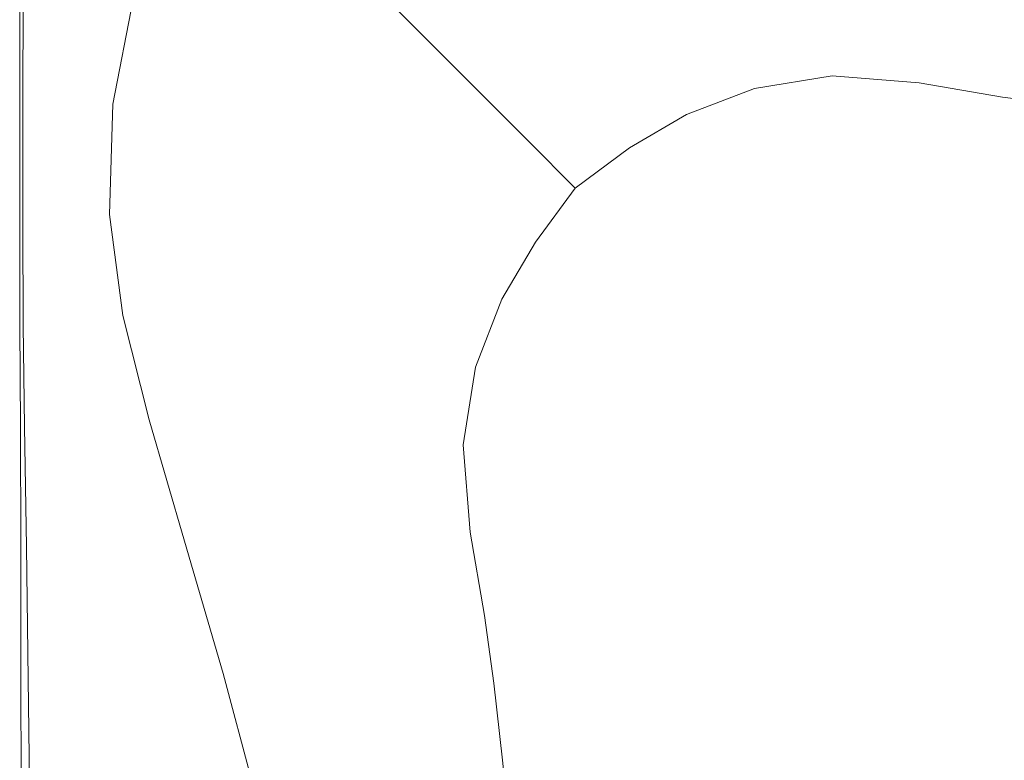
# Model space of a CAD drawing. Extents: x -1 to 1389, y -1389 to 1.
# Drawn here: x 0 to 385, y -441 to -151 of the extents above; entities that cross this region are included whole.
import ezdxf

# ---------------------------------------------------------------- set-up
doc = ezdxf.new("R2010")
doc.units = 0
doc.header["$LTSCALE"] = 500
doc.header["$MEASUREMENT"] = 0
doc.layers.add('EXC-CERAMIKA', color=7, linetype='Continuous')

msp = doc.modelspace()

# ---------------------------------------------------------------- linework, layer by layer
at = {"layer": 'EXC-CERAMIKA', "lineweight": 0}
for points, invisible_edges in [([(96.2, -96.2, 24.1), (77.3, -125.7, 24.1), (129.9, -173.3, -36.6), (96.2, -96.2, 24.1)], 15), ([(129.9, -173.3, -36.6), (147.4, -147.4, -36.6), (96.2, -96.2, 24.1), (129.9, -173.3, -36.6)], 15), ([(305.5, -154.8, -97.2), (271.8, -103.5, -36.6), (235.1, -106.6, -36.6), (305.5, -154.8, -97.2)], 15), ([(308.6, -107.6, -36.6), (271.8, -103.5, -36.6), (305.5, -154.8, -97.2), (308.6, -107.6, -36.6)], 15), ([(235.1, -106.6, -36.6), (201.3, -115.8, -36.6), (245, -169.2, -97.2), (235.1, -106.6, -36.6)], 15), ([(245, -169.2, -97.2), (273.4, -159.2, -97.2), (235.1, -106.6, -36.6), (245, -169.2, -97.2)], 15), ([(235.1, -106.6, -36.6), (273.4, -159.2, -97.2), (305.5, -154.8, -97.2), (235.1, -106.6, -36.6)], 15), ([(305.5, -154.8, -97.2), (340.3, -157.8, -97.2), (308.6, -107.6, -36.6), (305.5, -154.8, -97.2)], 15), ([(374, -164.1, -97.2), (345.5, -115.7, -36.6), (308.6, -107.6, -36.6), (374, -164.1, -97.2)], 15), ([(308.6, -107.6, -36.6), (340.3, -157.8, -97.2), (374, -164.1, -97.2), (308.6, -107.6, -36.6)], 15), ([(59, -109.4, 44.3), (43.9, -143, 44.3), (62.5, -157.8, 24.1), (59, -109.4, 44.3)], 14), ([(62.5, -157.8, 24.1), (77.3, -125.7, 24.1), (59, -109.4, 44.3), (62.5, -157.8, 24.1)], 15), ([(245, -169.2, -97.2), (201.3, -115.8, -36.6), (173.4, -129.9, -36.6), (245, -169.2, -97.2)], 15), ([(382.4, -124.7, -36.6), (345.5, -115.7, -36.6), (374, -164.1, -97.2), (382.4, -124.7, -36.6)], 15), ([(129.9, -173.3, -36.6), (77.3, -125.7, 24.1), (62.5, -157.8, 24.1), (129.9, -173.3, -36.6)], 15), ([(374, -164.1, -97.2), (403.1, -169.1, -97.2), (382.4, -124.7, -36.6), (374, -164.1, -97.2)], 15), ([(435.9, -174, -97.2), (423.3, -134.3, -36.6), (382.4, -124.7, -36.6), (435.9, -174, -97.2)], 15), ([(382.4, -124.7, -36.6), (403.1, -169.1, -97.2), (435.9, -174, -97.2), (382.4, -124.7, -36.6)], 15), ([(-0.2, -127.6, 43.6), (-0.5, -127.4, 41.7), (-0.5, -182.9, 41.7), (-0.2, -127.6, 43.6)], 15), ([(-0.5, -127.4, 35.7), (-0.5, -182.9, 35.7), (-0.5, -182.9, 41.7), (-0.5, -127.4, 35.7)], 15), ([(-0.5, -182.9, 41.7), (-0.5, -127.4, 41.7), (-0.5, -127.4, 35.7), (-0.5, -182.9, 41.7)], 15), ([(-0.5, -127.4, 35.7), (-0.5, -127.4, 23.1), (-0.5, -182.9, 23.1), (-0.5, -127.4, 35.7)], 15), ([(-0.5, -182.9, 23.1), (-0.5, -182.9, 35.7), (-0.5, -127.4, 35.7), (-0.5, -182.9, 23.1)], 15), ([(-0.5, -127.4, 10.3), (-0.5, -182.9, 10.3), (-0.5, -182.9, 23.1), (-0.5, -127.4, 10.3)], 15), ([(-0.5, -182.9, 23.1), (-0.5, -127.4, 23.1), (-0.5, -127.4, 10.3), (-0.5, -182.9, 23.1)], 15), ([(-0.5, -127.4, 10.3), (-0.5, -127.4, 3.6), (-0.5, -182.9, 3.6), (-0.5, -127.4, 10.3)], 15), ([(-0.5, -182.9, 3.6), (-0.5, -182.9, 10.3), (-0.5, -127.4, 10.3), (-0.5, -182.9, 3.6)], 15), ([(-0.5, -127.4), (-0.5, -182.9), (-0.5, -182.9, 3.6), (-0.5, -127.4)], 14), ([(-0.5, -182.9, 3.6), (-0.5, -127.4, 3.6), (-0.5, -127.4), (-0.5, -182.9, 3.6)], 15), ([(-0.5, -182.9, 41.7), (-0.2, -182.9, 43.6), (-0.2, -127.6, 43.6), (-0.5, -182.9, 41.7)], 15), ([(-0.2, -127.6, 43.6), (-0.2, -182.9, 43.6), (0.7, -183, 44.3), (-0.2, -127.6, 43.6)], 15), ([(0.7, -183, 44.3), (1, -128, 44.3), (-0.2, -127.6, 43.6), (0.7, -183, 44.3)], 14), ([(7.2, -130.3, 44.3), (1, -128, 44.3), (0.7, -183, 44.3), (7.2, -130.3, 44.3)], 15), ([(0.7, -183, 44.3), (5.8, -183.2, 44.3), (7.2, -130.3, 44.3), (0.7, -183, 44.3)], 15), ([(7.2, -130.3, 44.3), (5.8, -183.2, 44.3), (18.3, -183.6, 44.3), (7.2, -130.3, 44.3)], 15), ([(18.3, -183.6, 44.3), (22.6, -135.7, 44.3), (7.2, -130.3, 44.3), (18.3, -183.6, 44.3)], 15), ([(173.4, -129.9, -36.6), (147.4, -147.4, -36.6), (198.8, -198.8, -97.2), (173.4, -129.9, -36.6)], 13), ([(198.8, -198.8, -97.2), (221.2, -182.6, -97.2), (173.4, -129.9, -36.6), (198.8, -198.8, -97.2)], 15), ([(173.4, -129.9, -36.6), (221.2, -182.6, -97.2), (245, -169.2, -97.2), (173.4, -129.9, -36.6)], 15), ([(38, -141, 44.3), (22.6, -135.7, 44.3), (18.3, -183.6, 44.3), (38, -141, 44.3)], 15), ([(18.3, -183.6, 44.3), (30.9, -183.9, 44.3), (38, -141, 44.3), (18.3, -183.6, 44.3)], 15), ([(38, -141, 44.3), (30.9, -183.9, 44.3), (35.9, -184.2, 44.3), (38, -141, 44.3)], 15), ([(35.9, -184.2, 44.3), (43.9, -143, 44.3), (38, -141, 44.3), (35.9, -184.2, 44.3)], 14), ([(62.5, -157.8, 24.1), (43.9, -143, 44.3), (35.9, -184.2, 44.3), (62.5, -157.8, 24.1)], 15), ([(198.8, -198.8, -97.2), (147.4, -147.4, -36.6), (129.9, -173.3, -36.6), (198.8, -198.8, -97.2)], 15), ([(35.9, -184.2, 44.3), (54.2, -196.9, 24.1), (62.5, -157.8, 24.1), (35.9, -184.2, 44.3)], 15), ([(62.5, -157.8, 24.1), (54.2, -196.9, 24.1), (106.6, -235, -36.6), (62.5, -157.8, 24.1)], 15), ([(62.5, -157.8, 24.1), (115.8, -201.2, -36.6), (129.9, -173.3, -36.6), (62.5, -157.8, 24.1)], 15), ([(106.6, -235, -36.6), (115.8, -201.2, -36.6), (62.5, -157.8, 24.1), (106.6, -235, -36.6)], 15), ([(305.5, -154.8, -97.2), (273.4, -159.2, -97.2), (287.1, -178, -117.4), (305.5, -154.8, -97.2)], 15), ([(287.1, -178, -117.4), (317.6, -173.1, -117.4), (305.5, -154.8, -97.2), (287.1, -178, -117.4)], 14), ([(305.5, -154.8, -97.2), (317.6, -173.1, -117.4), (351.6, -175.8, -117.4), (305.5, -154.8, -97.2)], 13), ([(351.6, -175.8, -117.4), (340.3, -157.8, -97.2), (305.5, -154.8, -97.2), (351.6, -175.8, -117.4)], 15), ([(374, -164.1, -97.2), (340.3, -157.8, -97.2), (351.6, -175.8, -117.4), (374, -164.1, -97.2)], 15), ([(287.1, -178, -117.4), (273.4, -159.2, -97.2), (245, -169.2, -97.2), (287.1, -178, -117.4)], 15), ([(351.6, -175.8, -117.4), (384.3, -181.4, -117.4), (374, -164.1, -97.2), (351.6, -175.8, -117.4)], 14), ([(374, -164.1, -97.2), (384.3, -181.4, -117.4), (410.7, -185, -117.4), (374, -164.1, -97.2)], 13), ([(410.7, -185, -117.4), (403.1, -169.1, -97.2), (374, -164.1, -97.2), (410.7, -185, -117.4)], 15), ([(245, -169.2, -97.2), (221.2, -182.6, -97.2), (238.2, -201.3, -117.4), (245, -169.2, -97.2)], 15), ([(238.2, -201.3, -117.4), (260.5, -188.2, -117.4), (245, -169.2, -97.2), (238.2, -201.3, -117.4)], 14), ([(245, -169.2, -97.2), (260.5, -188.2, -117.4), (287.1, -178, -117.4), (245, -169.2, -97.2)], 13), ([(129.9, -173.3, -36.6), (115.8, -201.2, -36.6), (169.2, -245, -97.2), (129.9, -173.3, -36.6)], 15), ([(129.9, -173.3, -36.6), (182.7, -221.2, -97.2), (198.8, -198.8, -97.2), (129.9, -173.3, -36.6)], 15), ([(169.2, -245, -97.2), (182.7, -221.2, -97.2), (129.9, -173.3, -36.6), (169.2, -245, -97.2)], 15), ([(322.1, -192.9, -117.4), (317.6, -173.1, -117.4), (287.1, -178, -117.4), (322.1, -192.9, -117.4)], 15), ([(351.6, -175.8, -117.4), (317.6, -173.1, -117.4), (322.1, -192.9, -117.4), (351.6, -175.8, -117.4)], 15), ([(322.1, -192.9, -117.4), (352.5, -191.6, -117.4), (351.6, -175.8, -117.4), (322.1, -192.9, -117.4)], 15), ([(381.7, -200.2, -117.4), (384.3, -181.4, -117.4), (351.6, -175.8, -117.4), (381.7, -200.2, -117.4)], 15), ([(351.6, -175.8, -117.4), (352.5, -191.6, -117.4), (381.7, -200.2, -117.4), (351.6, -175.8, -117.4)], 15), ([(287.1, -178, -117.4), (260.5, -188.2, -117.4), (271.1, -206.3, -117.4), (287.1, -178, -117.4)], 15), ([(271.1, -206.3, -117.4), (293.5, -193.6, -117.4), (287.1, -178, -117.4), (271.1, -206.3, -117.4)], 15), ([(287.1, -178, -117.4), (293.5, -193.6, -117.4), (322.1, -192.9, -117.4), (287.1, -178, -117.4)], 15), ([(-0.2, -231, 43.6), (-0.2, -182.9, 43.6), (-0.5, -182.9, 41.7), (-0.2, -231, 43.6)], 15), ([(-0.5, -182.9, 41.7), (-0.5, -231, 41.7), (-0.2, -231, 43.6), (-0.5, -182.9, 41.7)], 15), ([(-0.5, -231, 35.7), (-0.5, -231, 41.7), (-0.5, -182.9, 41.7), (-0.5, -231, 35.7)], 15), ([(-0.5, -182.9, 41.7), (-0.5, -182.9, 35.7), (-0.5, -231, 35.7), (-0.5, -182.9, 41.7)], 15), ([(-0.5, -231, 35.7), (-0.5, -182.9, 35.7), (-0.5, -182.9, 23.1), (-0.5, -231, 35.7)], 15), ([(-0.5, -182.9, 23.1), (-0.5, -231, 23.1), (-0.5, -231, 35.7), (-0.5, -182.9, 23.1)], 15), ([(-0.5, -231, 10.3), (-0.5, -231, 23.1), (-0.5, -182.9, 23.1), (-0.5, -231, 10.3)], 15), ([(-0.5, -182.9, 23.1), (-0.5, -182.9, 10.3), (-0.5, -231, 10.3), (-0.5, -182.9, 23.1)], 15), ([(-0.5, -231, 10.3), (-0.5, -182.9, 10.3), (-0.5, -182.9, 3.6), (-0.5, -231, 10.3)], 15), ([(-0.5, -182.9, 3.6), (-0.5, -231, 3.6), (-0.5, -231, 10.3), (-0.5, -182.9, 3.6)], 15), ([(-0.5, -231), (-0.5, -231, 3.6), (-0.5, -182.9, 3.6), (-0.5, -231)], 15), ([(-0.5, -182.9, 3.6), (-0.5, -182.9), (-0.5, -231), (-0.5, -182.9, 3.6)], 13), ([(0.7, -183, 44.3), (-0.2, -182.9, 43.6), (-0.2, -231, 43.6), (0.7, -183, 44.3)], 15), ([(-0.2, -231, 43.6), (0.7, -231, 44.3), (0.7, -183, 44.3), (-0.2, -231, 43.6)], 15), ([(5.5, -230.5, 44.3), (5.8, -183.2, 44.3), (0.7, -183, 44.3), (5.5, -230.5, 44.3)], 15), ([(0.7, -183, 44.3), (0.7, -231, 44.3), (5.5, -230.5, 44.3), (0.7, -183, 44.3)], 14), ([(18.3, -183.6, 44.3), (5.8, -183.2, 44.3), (5.5, -230.5, 44.3), (18.3, -183.6, 44.3)], 15), ([(5.5, -230.5, 44.3), (17.6, -229.1, 44.3), (18.3, -183.6, 44.3), (5.5, -230.5, 44.3)], 15), ([(18.3, -183.6, 44.3), (17.6, -229.1, 44.3), (29.8, -227.7, 44.3), (18.3, -183.6, 44.3)], 15), ([(29.8, -227.7, 44.3), (30.9, -183.9, 44.3), (18.3, -183.6, 44.3), (29.8, -227.7, 44.3)], 15), ([(35.9, -184.2, 44.3), (30.9, -183.9, 44.3), (29.8, -227.7, 44.3), (35.9, -184.2, 44.3)], 15), ([(29.8, -227.7, 44.3), (34.6, -227.3, 44.3), (35.9, -184.2, 44.3), (29.8, -227.7, 44.3)], 15), ([(35.9, -184.2, 44.3), (34.6, -227.3, 44.3), (52.4, -238.4, 24.1), (35.9, -184.2, 44.3)], 14), ([(52.4, -238.4, 24.1), (54.2, -196.9, 24.1), (35.9, -184.2, 44.3), (52.4, -238.4, 24.1)], 15), ([(238.2, -201.3, -117.4), (221.2, -182.6, -97.2), (198.8, -198.8, -97.2), (238.2, -201.3, -117.4)], 15), ([(410.7, -185, -117.4), (384.3, -181.4, -117.4), (381.7, -200.2, -117.4), (410.7, -185, -117.4)], 15), ([(381.7, -200.2, -117.4), (406.7, -200, -117.4), (410.7, -185, -117.4), (381.7, -200.2, -117.4)], 15), ([(271.1, -206.3, -117.4), (260.5, -188.2, -117.4), (238.2, -201.3, -117.4), (271.1, -206.3, -117.4)], 15), ([(352.9, -235.5, -117.4), (352.5, -191.6, -117.4), (322.1, -192.9, -117.4), (352.9, -235.5, -117.4)], 15), ([(381.7, -200.2, -117.4), (352.5, -191.6, -117.4), (352.9, -235.5, -117.4), (381.7, -200.2, -117.4)], 15), ([(310, -236.9, -117.4), (293.5, -193.6, -117.4), (271.1, -206.3, -117.4), (310, -236.9, -117.4)], 15), ([(322.1, -192.9, -117.4), (293.5, -193.6, -117.4), (310, -236.9, -117.4), (322.1, -192.9, -117.4)], 15), ([(310, -236.9, -117.4), (333.3, -248.7, -117.4), (322.1, -192.9, -117.4), (310, -236.9, -117.4)], 15), ([(322.1, -192.9, -117.4), (333.3, -248.7, -117.4), (352.9, -235.5, -117.4), (322.1, -192.9, -117.4)], 15), ([(106.6, -235, -36.6), (54.2, -196.9, 24.1), (52.4, -238.4, 24.1), (106.6, -235, -36.6)], 15), ([(198.8, -198.8, -97.2), (182.7, -221.2, -97.2), (201.4, -238.1, -117.4), (198.8, -198.8, -97.2)], 15), ([(198.8, -198.8, -97.2), (217, -217, -117.4), (238.2, -201.3, -117.4), (198.8, -198.8, -97.2)], 12), ([(201.4, -238.1, -117.4), (217, -217, -117.4), (198.8, -198.8, -97.2), (201.4, -238.1, -117.4)], 14), ([(352.9, -235.5, -117.4), (371.7, -253.1, -117.4), (381.7, -200.2, -117.4), (352.9, -235.5, -117.4)], 15), ([(381.7, -200.2, -117.4), (371.7, -253.1, -117.4), (392.3, -241.6, -117.4), (381.7, -200.2, -117.4)], 15), ([(392.3, -241.6, -117.4), (406.7, -200, -117.4), (381.7, -200.2, -117.4), (392.3, -241.6, -117.4)], 15), ([(169.2, -245, -97.2), (115.8, -201.2, -36.6), (106.6, -235, -36.6), (169.2, -245, -97.2)], 15), ([(238.2, -201.3, -117.4), (217, -217, -117.4), (234.9, -234.9, -117.4), (238.2, -201.3, -117.4)], 15), ([(234.9, -234.9, -117.4), (248.8, -215, -117.4), (238.2, -201.3, -117.4), (234.9, -234.9, -117.4)], 15), ([(238.2, -201.3, -117.4), (248.8, -215, -117.4), (271.1, -206.3, -117.4), (238.2, -201.3, -117.4)], 15), ([(271.1, -206.3, -117.4), (248.8, -215, -117.4), (277.5, -252.4, -117.4), (271.1, -206.3, -117.4)], 15), ([(277.5, -252.4, -117.4), (300.1, -257.3, -117.4), (271.1, -206.3, -117.4), (277.5, -252.4, -117.4)], 15), ([(271.1, -206.3, -117.4), (300.1, -257.3, -117.4), (310, -236.9, -117.4), (271.1, -206.3, -117.4)], 15), ([(277.5, -252.4, -117.4), (248.8, -215, -117.4), (234.9, -234.9, -117.4), (277.5, -252.4, -117.4)], 15), ([(234.9, -234.9, -117.4), (217, -217, -117.4), (201.4, -238.1, -117.4), (234.9, -234.9, -117.4)], 15), ([(201.4, -238.1, -117.4), (182.7, -221.2, -97.2), (169.2, -245, -97.2), (201.4, -238.1, -117.4)], 15), ([(39.9, -266.8, 44.3), (34.6, -227.3, 44.3), (29.8, -227.7, 44.3), (39.9, -266.8, 44.3)], 14), ([(52.4, -238.4, 24.1), (34.6, -227.3, 44.3), (39.9, -266.8, 44.3), (52.4, -238.4, 24.1)], 15), ([(-0.2, -231, 43.6), (-0.5, -231, 41.7), (-0.4, -270.9, 41.7), (-0.2, -231, 43.6)], 15), ([(-0.5, -231, 35.7), (-0.4, -270.9, 35.7), (-0.4, -270.9, 41.7), (-0.5, -231, 35.7)], 15), ([(-0.4, -270.9, 41.7), (-0.5, -231, 41.7), (-0.5, -231, 35.7), (-0.4, -270.9, 41.7)], 15), ([(-0.5, -231, 35.7), (-0.5, -231, 23.1), (-0.4, -270.9, 23.1), (-0.5, -231, 35.7)], 15), ([(-0.4, -270.9, 23.1), (-0.4, -270.9, 35.7), (-0.5, -231, 35.7), (-0.4, -270.9, 23.1)], 15), ([(-0.5, -231, 10.3), (-0.4, -270.9, 10.3), (-0.4, -270.9, 23.1), (-0.5, -231, 10.3)], 15), ([(-0.4, -270.9, 23.1), (-0.5, -231, 23.1), (-0.5, -231, 10.3), (-0.4, -270.9, 23.1)], 15), ([(-0.5, -231, 10.3), (-0.5, -231, 3.6), (-0.4, -270.9, 3.6), (-0.5, -231, 10.3)], 15), ([(-0.4, -270.9, 3.6), (-0.4, -270.9, 10.3), (-0.5, -231, 10.3), (-0.4, -270.9, 3.6)], 15), ([(-0.5, -231), (-0.4, -270.9), (-0.4, -270.9, 3.6), (-0.5, -231)], 14), ([(-0.4, -270.9, 3.6), (-0.5, -231, 3.6), (-0.5, -231), (-0.4, -270.9, 3.6)], 15), ([(-0.4, -270.9, 41.7), (-0.1, -270.8, 43.6), (-0.2, -231, 43.6), (-0.4, -270.9, 41.7)], 15), ([(-0.2, -231, 43.6), (-0.1, -270.8, 43.6), (0.9, -270.8, 44.3), (-0.2, -231, 43.6)], 15), ([(0.9, -270.8, 44.3), (0.7, -231, 44.3), (-0.2, -231, 43.6), (0.9, -270.8, 44.3)], 14), ([(5.5, -230.5, 44.3), (0.7, -231, 44.3), (0.9, -270.8, 44.3), (5.5, -230.5, 44.3)], 15), ([(0.9, -270.8, 44.3), (6.4, -270.2, 44.3), (5.5, -230.5, 44.3), (0.9, -270.8, 44.3)], 15), ([(20.4, -268.8, 44.3), (17.6, -229.1, 44.3), (5.5, -230.5, 44.3), (20.4, -268.8, 44.3)], 15), ([(5.5, -230.5, 44.3), (6.4, -270.2, 44.3), (20.4, -268.8, 44.3), (5.5, -230.5, 44.3)], 15), ([(29.8, -227.7, 44.3), (17.6, -229.1, 44.3), (20.4, -268.8, 44.3), (29.8, -227.7, 44.3)], 15), ([(20.4, -268.8, 44.3), (34.4, -267.3, 44.3), (29.8, -227.7, 44.3), (20.4, -268.8, 44.3)], 15), ([(29.8, -227.7, 44.3), (34.4, -267.3, 44.3), (39.9, -266.8, 44.3), (29.8, -227.7, 44.3)], 15), ([(52.4, -238.4, 24.1), (103.5, -271.8, -36.6), (106.6, -235, -36.6), (52.4, -238.4, 24.1)], 15), ([(106.6, -235, -36.6), (103.5, -271.8, -36.6), (154.8, -305.5, -97.2), (106.6, -235, -36.6)], 15), ([(106.6, -235, -36.6), (159.3, -273.4, -97.2), (169.2, -245, -97.2), (106.6, -235, -36.6)], 15), ([(154.8, -305.5, -97.2), (159.3, -273.4, -97.2), (106.6, -235, -36.6), (154.8, -305.5, -97.2)], 15), ([(201.4, -238.1, -117.4), (215, -248.7, -117.4), (234.9, -234.9, -117.4), (201.4, -238.1, -117.4)], 15), ([(234.9, -234.9, -117.4), (215, -248.7, -117.4), (252.5, -277.5, -117.4), (234.9, -234.9, -117.4)], 15), ([(234.9, -234.9, -117.4), (285.4, -285.4, -117.4), (277.5, -252.4, -117.4), (234.9, -234.9, -117.4)], 15), ([(252.5, -277.5, -117.4), (285.4, -285.4, -117.4), (234.9, -234.9, -117.4), (252.5, -277.5, -117.4)], 15), ([(39.9, -266.8, 44.3), (57.5, -277.2, 24.1), (52.4, -238.4, 24.1), (39.9, -266.8, 44.3)], 15), ([(52.4, -238.4, 24.1), (57.5, -277.2, 24.1), (107.6, -308.6, -36.6), (52.4, -238.4, 24.1)], 15), ([(107.6, -308.6, -36.6), (103.5, -271.8, -36.6), (52.4, -238.4, 24.1), (107.6, -308.6, -36.6)], 15), ([(169.2, -245, -97.2), (188.2, -260.5, -117.4), (201.4, -238.1, -117.4), (169.2, -245, -97.2)], 13), ([(201.4, -238.1, -117.4), (188.2, -260.5, -117.4), (206.4, -271.1, -117.4), (201.4, -238.1, -117.4)], 15), ([(206.4, -271.1, -117.4), (215, -248.7, -117.4), (201.4, -238.1, -117.4), (206.4, -271.1, -117.4)], 15), ([(310, -236.9, -117.4), (300.1, -257.3, -117.4), (347.9, -347.8, -117.4), (310, -236.9, -117.4)], 15), ([(347.9, -347.8, -117.4), (333.3, -248.7, -117.4), (310, -236.9, -117.4), (347.9, -347.8, -117.4)], 15), ([(352.9, -235.5, -117.4), (333.3, -248.7, -117.4), (347.9, -347.8, -117.4), (352.9, -235.5, -117.4)], 15), ([(347.9, -347.8, -117.4), (371.7, -253.1, -117.4), (352.9, -235.5, -117.4), (347.9, -347.8, -117.4)], 15), ([(347.9, -347.8, -117.4), (413, -264.1, -117.4), (392.3, -241.6, -117.4), (347.9, -347.8, -117.4)], 15), ([(392.3, -241.6, -117.4), (371.7, -253.1, -117.4), (347.9, -347.8, -117.4), (392.3, -241.6, -117.4)], 15), ([(169.2, -245, -97.2), (159.3, -273.4, -97.2), (178, -287.1, -117.4), (169.2, -245, -97.2)], 15), ([(178, -287.1, -117.4), (188.2, -260.5, -117.4), (169.2, -245, -97.2), (178, -287.1, -117.4)], 14), ([(252.5, -277.5, -117.4), (215, -248.7, -117.4), (206.4, -271.1, -117.4), (252.5, -277.5, -117.4)], 15), ([(347.9, -347.8, -117.4), (300.1, -257.3, -117.4), (277.5, -252.4, -117.4), (347.9, -347.8, -117.4)], 15), ([(277.5, -252.4, -117.4), (285.4, -285.4, -117.4), (347.9, -347.8, -117.4), (277.5, -252.4, -117.4)], 15), ([(206.4, -271.1, -117.4), (188.2, -260.5, -117.4), (178, -287.1, -117.4), (206.4, -271.1, -117.4)], 15), ([(471.1, -274.2, -117.4), (413, -264.1, -117.4), (347.9, -347.8, -117.4), (471.1, -274.2, -117.4)], 15), ([(20.4, -268.8, 44.3), (6.4, -270.2, 44.3), (8.3, -309.9, 44.3), (20.4, -268.8, 44.3)], 15), ([(8.3, -309.9, 44.3), (25.8, -309, 44.3), (20.4, -268.8, 44.3), (8.3, -309.9, 44.3)], 15), ([(43.3, -308.1, 44.3), (34.4, -267.3, 44.3), (20.4, -268.8, 44.3), (43.3, -308.1, 44.3)], 15), ([(20.4, -268.8, 44.3), (25.8, -309, 44.3), (43.3, -308.1, 44.3), (20.4, -268.8, 44.3)], 15), ([(39.9, -266.8, 44.3), (34.4, -267.3, 44.3), (43.3, -308.1, 44.3), (39.9, -266.8, 44.3)], 15), ([(67.4, -317.1, 24.1), (57.5, -277.2, 24.1), (39.9, -266.8, 44.3), (67.4, -317.1, 24.1)], 15), ([(39.9, -266.8, 44.3), (50.2, -307.7, 44.3), (67.4, -317.1, 24.1), (39.9, -266.8, 44.3)], 14), ([(43.3, -308.1, 44.3), (50.2, -307.7, 44.3), (39.9, -266.8, 44.3), (43.3, -308.1, 44.3)], 15), ([(0.2, -310.3, 43.6), (-0.1, -270.8, 43.6), (-0.4, -270.9, 41.7), (0.2, -310.3, 43.6)], 15), ([(-0.4, -270.9, 41.7), (-0.2, -310.3, 41.7), (0.2, -310.3, 43.6), (-0.4, -270.9, 41.7)], 15), ([(-0.2, -310.3, 35.7), (-0.2, -310.3, 41.7), (-0.4, -270.9, 41.7), (-0.2, -310.3, 35.7)], 15), ([(-0.4, -270.9, 41.7), (-0.4, -270.9, 35.7), (-0.2, -310.3, 35.7), (-0.4, -270.9, 41.7)], 15), ([(-0.2, -310.3, 35.7), (-0.4, -270.9, 35.7), (-0.4, -270.9, 23.1), (-0.2, -310.3, 35.7)], 15), ([(-0.4, -270.9, 23.1), (-0.2, -310.3, 23.1), (-0.2, -310.3, 35.7), (-0.4, -270.9, 23.1)], 15), ([(-0.2, -310.3, 10.3), (-0.2, -310.3, 23.1), (-0.4, -270.9, 23.1), (-0.2, -310.3, 10.3)], 15), ([(-0.4, -270.9, 23.1), (-0.4, -270.9, 10.3), (-0.2, -310.3, 10.3), (-0.4, -270.9, 23.1)], 15), ([(-0.2, -310.3, 10.3), (-0.4, -270.9, 10.3), (-0.4, -270.9, 3.6), (-0.2, -310.3, 10.3)], 15), ([(-0.4, -270.9, 3.6), (-0.2, -310.3, 3.6), (-0.2, -310.3, 10.3), (-0.4, -270.9, 3.6)], 15), ([(-0.2, -310.3), (-0.2, -310.3, 3.6), (-0.4, -270.9, 3.6), (-0.2, -310.3)], 15), ([(-0.4, -270.9, 3.6), (-0.4, -270.9), (-0.2, -310.3), (-0.4, -270.9, 3.6)], 13), ([(0.9, -270.8, 44.3), (-0.1, -270.8, 43.6), (0.2, -310.3, 43.6), (0.9, -270.8, 44.3)], 15), ([(0.2, -310.3, 43.6), (1.4, -310.3, 44.3), (0.9, -270.8, 44.3), (0.2, -310.3, 43.6)], 15), ([(8.3, -309.9, 44.3), (6.4, -270.2, 44.3), (0.9, -270.8, 44.3), (8.3, -309.9, 44.3)], 15), ([(0.9, -270.8, 44.3), (1.4, -310.3, 44.3), (8.3, -309.9, 44.3), (0.9, -270.8, 44.3)], 14), ([(154.8, -305.5, -97.2), (103.5, -271.8, -36.6), (107.6, -308.6, -36.6), (154.8, -305.5, -97.2)], 15), ([(178, -287.1, -117.4), (159.3, -273.4, -97.2), (154.8, -305.5, -97.2), (178, -287.1, -117.4)], 15), ([(178, -287.1, -117.4), (193.6, -293.4, -117.4), (206.4, -271.1, -117.4), (178, -287.1, -117.4)], 15), ([(206.4, -271.1, -117.4), (193.6, -293.4, -117.4), (237, -310, -117.4), (206.4, -271.1, -117.4)], 15), ([(206.4, -271.1, -117.4), (257.3, -300.1, -117.4), (252.5, -277.5, -117.4), (206.4, -271.1, -117.4)], 15), ([(237, -310, -117.4), (257.3, -300.1, -117.4), (206.4, -271.1, -117.4), (237, -310, -117.4)], 15), ([(107.6, -308.6, -36.6), (57.5, -277.2, 24.1), (67.4, -317.1, 24.1), (107.6, -308.6, -36.6)], 15), ([(347.9, -347.8, -117.4), (285.4, -285.4, -117.4), (252.5, -277.5, -117.4), (347.9, -347.8, -117.4)], 15), ([(252.5, -277.5, -117.4), (257.3, -300.1, -117.4), (347.9, -347.8, -117.4), (252.5, -277.5, -117.4)], 15), ([(347.9, -347.8, -117.4), (460, -341.6, -117.4), (471.1, -274.2, -117.4), (347.9, -347.8, -117.4)], 15), ([(154.8, -305.5, -97.2), (173.1, -317.5, -117.4), (178, -287.1, -117.4), (154.8, -305.5, -97.2)], 13), ([(178, -287.1, -117.4), (173.1, -317.5, -117.4), (192.9, -322.1, -117.4), (178, -287.1, -117.4)], 15), ([(192.9, -322.1, -117.4), (193.6, -293.4, -117.4), (178, -287.1, -117.4), (192.9, -322.1, -117.4)], 15), ([(237, -310, -117.4), (193.6, -293.4, -117.4), (192.9, -322.1, -117.4), (237, -310, -117.4)], 15), ([(347.9, -347.8, -117.4), (257.3, -300.1, -117.4), (237, -310, -117.4), (347.9, -347.8, -117.4)], 15), ([(43.3, -308.1, 44.3), (25.8, -309, 44.3), (33, -356.3, 44.3), (43.3, -308.1, 44.3)], 15), ([(33, -356.3, 44.3), (55.2, -355.4, 44.3), (43.3, -308.1, 44.3), (33, -356.3, 44.3)], 15), ([(64, -355.1, 44.3), (50.2, -307.7, 44.3), (43.3, -308.1, 44.3), (64, -355.1, 44.3)], 14), ([(43.3, -308.1, 44.3), (55.2, -355.4, 44.3), (64, -355.1, 44.3), (43.3, -308.1, 44.3)], 15), ([(67.4, -317.1, 24.1), (50.2, -307.7, 44.3), (64, -355.1, 44.3), (67.4, -317.1, 24.1)], 15), ([(107.6, -308.6, -36.6), (157.9, -340.2, -97.2), (154.8, -305.5, -97.2), (107.6, -308.6, -36.6)], 15), ([(154.8, -305.5, -97.2), (157.9, -340.2, -97.2), (175.8, -351.6, -117.4), (154.8, -305.5, -97.2)], 15), ([(175.8, -351.6, -117.4), (173.1, -317.5, -117.4), (154.8, -305.5, -97.2), (175.8, -351.6, -117.4)], 14), ([(0.2, -310.3, 43.6), (-0.2, -310.3, 41.7), (-0.1, -357.5, 41.7), (0.2, -310.3, 43.6)], 15), ([(-0.2, -310.3, 35.7), (-0.1, -357.5, 35.7), (-0.1, -357.5, 41.7), (-0.2, -310.3, 35.7)], 15), ([(-0.1, -357.5, 41.7), (-0.2, -310.3, 41.7), (-0.2, -310.3, 35.7), (-0.1, -357.5, 41.7)], 15), ([(-0.2, -310.3, 35.7), (-0.2, -310.3, 23.1), (-0.1, -357.5, 23.1), (-0.2, -310.3, 35.7)], 15), ([(-0.1, -357.5, 23.1), (-0.1, -357.5, 35.7), (-0.2, -310.3, 35.7), (-0.1, -357.5, 23.1)], 15), ([(-0.2, -310.3, 10.3), (-0.1, -357.5, 10.3), (-0.1, -357.5, 23.1), (-0.2, -310.3, 10.3)], 15), ([(-0.1, -357.5, 23.1), (-0.2, -310.3, 23.1), (-0.2, -310.3, 10.3), (-0.1, -357.5, 23.1)], 15), ([(-0.2, -310.3, 10.3), (-0.2, -310.3, 3.6), (-0.1, -357.5, 3.6), (-0.2, -310.3, 10.3)], 15), ([(-0.1, -357.5, 3.6), (-0.1, -357.5, 10.3), (-0.2, -310.3, 10.3), (-0.1, -357.5, 3.6)], 15), ([(-0.2, -310.3), (-0.1, -357.5), (-0.1, -357.5, 3.6), (-0.2, -310.3)], 14), ([(-0.1, -357.5, 3.6), (-0.2, -310.3, 3.6), (-0.2, -310.3), (-0.1, -357.5, 3.6)], 15), ([(-0.1, -357.5, 41.7), (0.4, -357.4, 43.6), (0.2, -310.3, 43.6), (-0.1, -357.5, 41.7)], 15), ([(0.2, -310.3, 43.6), (0.4, -357.4, 43.6), (2.1, -357.4, 44.3), (0.2, -310.3, 43.6)], 15), ([(2.1, -357.4, 44.3), (1.4, -310.3, 44.3), (0.2, -310.3, 43.6), (2.1, -357.4, 44.3)], 14), ([(8.3, -309.9, 44.3), (1.4, -310.3, 44.3), (2.1, -357.4, 44.3), (8.3, -309.9, 44.3)], 15), ([(2.1, -357.4, 44.3), (10.9, -357.1, 44.3), (8.3, -309.9, 44.3), (2.1, -357.4, 44.3)], 15), ([(33, -356.3, 44.3), (25.8, -309, 44.3), (8.3, -309.9, 44.3), (33, -356.3, 44.3)], 15), ([(8.3, -309.9, 44.3), (10.9, -357.1, 44.3), (33, -356.3, 44.3), (8.3, -309.9, 44.3)], 15), ([(67.4, -317.1, 24.1), (115.7, -345.4, -36.6), (107.6, -308.6, -36.6), (67.4, -317.1, 24.1)], 15), ([(164.1, -374, -97.2), (157.9, -340.2, -97.2), (107.6, -308.6, -36.6), (164.1, -374, -97.2)], 15), ([(107.6, -308.6, -36.6), (115.7, -345.4, -36.6), (164.1, -374, -97.2), (107.6, -308.6, -36.6)], 15), ([(192.9, -322.1, -117.4), (248.7, -333.2, -117.4), (237, -310, -117.4), (192.9, -322.1, -117.4)], 15), ([(237, -310, -117.4), (248.7, -333.2, -117.4), (347.9, -347.8, -117.4), (237, -310, -117.4)], 15), ([(64, -355.1, 44.3), (80.2, -361.9, 24.1), (67.4, -317.1, 24.1), (64, -355.1, 44.3)], 15), ([(67.4, -317.1, 24.1), (80.2, -361.9, 24.1), (124.7, -382.3, -36.6), (67.4, -317.1, 24.1)], 15), ([(124.7, -382.3, -36.6), (115.7, -345.4, -36.6), (67.4, -317.1, 24.1), (124.7, -382.3, -36.6)], 15), ([(192.9, -322.1, -117.4), (173.1, -317.5, -117.4), (175.8, -351.6, -117.4), (192.9, -322.1, -117.4)], 15), ([(175.8, -351.6, -117.4), (191.6, -352.4, -117.4), (192.9, -322.1, -117.4), (175.8, -351.6, -117.4)], 15), ([(192.9, -322.1, -117.4), (191.6, -352.4, -117.4), (235.5, -352.8, -117.4), (192.9, -322.1, -117.4)], 15), ([(235.5, -352.8, -117.4), (248.7, -333.2, -117.4), (192.9, -322.1, -117.4), (235.5, -352.8, -117.4)], 15), ([(347.9, -347.8, -117.4), (248.7, -333.2, -117.4), (235.5, -352.8, -117.4), (347.9, -347.8, -117.4)], 15), ([(175.8, -351.6, -117.4), (157.9, -340.2, -97.2), (164.1, -374, -97.2), (175.8, -351.6, -117.4)], 15), ([(455.1, -385.6, -117.4), (460, -341.6, -117.4), (347.9, -347.8, -117.4), (455.1, -385.6, -117.4)], 15), ([(164.1, -374, -97.2), (115.7, -345.4, -36.6), (124.7, -382.3, -36.6), (164.1, -374, -97.2)], 15), ([(235.5, -352.8, -117.4), (253.1, -371.7, -117.4), (347.9, -347.8, -117.4), (235.5, -352.8, -117.4)], 15), ([(347.9, -347.8, -117.4), (253.1, -371.7, -117.4), (241.7, -392.3, -117.4), (347.9, -347.8, -117.4)], 15), ([(241.7, -392.3, -117.4), (264.2, -412.9, -117.4), (347.9, -347.8, -117.4), (241.7, -392.3, -117.4)], 15), ([(347.9, -347.8, -117.4), (264.2, -412.9, -117.4), (274.3, -471, -117.4), (347.9, -347.8, -117.4)], 15), ([(274.3, -471, -117.4), (341.6, -460, -117.4), (347.9, -347.8, -117.4), (274.3, -471, -117.4)], 15), ([(347.9, -347.8, -117.4), (341.6, -460, -117.4), (385.6, -455, -117.4), (347.9, -347.8, -117.4)], 15), ([(347.9, -347.8, -117.4), (401.5, -401.5, -117.4), (455.1, -385.6, -117.4), (347.9, -347.8, -117.4)], 15), ([(385.6, -455, -117.4), (401.5, -401.5, -117.4), (347.9, -347.8, -117.4), (385.6, -455, -117.4)], 15), ([(164.1, -374, -97.2), (181.4, -384.2, -117.4), (175.8, -351.6, -117.4), (164.1, -374, -97.2)], 13), ([(200.2, -381.6, -117.4), (191.6, -352.4, -117.4), (175.8, -351.6, -117.4), (200.2, -381.6, -117.4)], 15), ([(175.8, -351.6, -117.4), (181.4, -384.2, -117.4), (200.2, -381.6, -117.4), (175.8, -351.6, -117.4)], 15), ([(235.5, -352.8, -117.4), (191.6, -352.4, -117.4), (200.2, -381.6, -117.4), (235.5, -352.8, -117.4)], 15), ([(200.2, -381.6, -117.4), (253.1, -371.7, -117.4), (235.5, -352.8, -117.4), (200.2, -381.6, -117.4)], 15), ([(0.7, -409.2, 43.6), (0.4, -357.4, 43.6), (-0.1, -357.5, 41.7), (0.7, -409.2, 43.6)], 15), ([(-0.1, -357.5, 41.7), (0, -409.3, 41.7), (0.7, -409.2, 43.6), (-0.1, -357.5, 41.7)], 15), ([(0, -409.3, 35.7), (0, -409.3, 41.7), (-0.1, -357.5, 41.7), (0, -409.3, 35.7)], 15), ([(-0.1, -357.5, 41.7), (-0.1, -357.5, 35.7), (0, -409.3, 35.7), (-0.1, -357.5, 41.7)], 15), ([(0, -409.3, 35.7), (-0.1, -357.5, 35.7), (-0.1, -357.5, 23.1), (0, -409.3, 35.7)], 15), ([(-0.1, -357.5, 23.1), (0, -409.3, 23.1), (0, -409.3, 35.7), (-0.1, -357.5, 23.1)], 15), ([(0, -409.3, 10.3), (0, -409.3, 23.1), (-0.1, -357.5, 23.1), (0, -409.3, 10.3)], 15), ([(-0.1, -357.5, 23.1), (-0.1, -357.5, 10.3), (0, -409.3, 10.3), (-0.1, -357.5, 23.1)], 15), ([(0, -409.3, 10.3), (-0.1, -357.5, 10.3), (-0.1, -357.5, 3.6), (0, -409.3, 10.3)], 15), ([(-0.1, -357.5, 3.6), (0, -409.3, 3.6), (0, -409.3, 10.3), (-0.1, -357.5, 3.6)], 15), ([(0, -409.3), (0, -409.3, 3.6), (-0.1, -357.5, 3.6), (0, -409.3)], 15), ([(-0.1, -357.5, 3.6), (-0.1, -357.5), (0, -409.3), (-0.1, -357.5, 3.6)], 13), ([(2.1, -357.4, 44.3), (0.4, -357.4, 43.6), (0.7, -409.2, 43.6), (2.1, -357.4, 44.3)], 15), ([(0.7, -409.2, 43.6), (2.8, -409.2, 44.3), (2.1, -357.4, 44.3), (0.7, -409.2, 43.6)], 15), ([(13.7, -408.9, 44.3), (10.9, -357.1, 44.3), (2.1, -357.4, 44.3), (13.7, -408.9, 44.3)], 15), ([(2.1, -357.4, 44.3), (2.8, -409.2, 44.3), (13.7, -408.9, 44.3), (2.1, -357.4, 44.3)], 14), ([(33, -356.3, 44.3), (10.9, -357.1, 44.3), (13.7, -408.9, 44.3), (33, -356.3, 44.3)], 15), ([(13.7, -408.9, 44.3), (41, -408, 44.3), (33, -356.3, 44.3), (13.7, -408.9, 44.3)], 15), ([(68.2, -407.2, 44.3), (55.2, -355.4, 44.3), (33, -356.3, 44.3), (68.2, -407.2, 44.3)], 15), ([(33, -356.3, 44.3), (41, -408, 44.3), (68.2, -407.2, 44.3), (33, -356.3, 44.3)], 15), ([(64, -355.1, 44.3), (55.2, -355.4, 44.3), (68.2, -407.2, 44.3), (64, -355.1, 44.3)], 15), ([(94.3, -410.9, 24.1), (80.2, -361.9, 24.1), (64, -355.1, 44.3), (94.3, -410.9, 24.1)], 15), ([(64, -355.1, 44.3), (79.1, -406.9, 44.3), (94.3, -410.9, 24.1), (64, -355.1, 44.3)], 14), ([(68.2, -407.2, 44.3), (79.1, -406.9, 44.3), (64, -355.1, 44.3), (68.2, -407.2, 44.3)], 15), ([(124.7, -382.3, -36.6), (80.2, -361.9, 24.1), (94.3, -410.9, 24.1), (124.7, -382.3, -36.6)], 15), ([(241.7, -392.3, -117.4), (253.1, -371.7, -117.4), (200.2, -381.6, -117.4), (241.7, -392.3, -117.4)], 15), ([(124.7, -382.3, -36.6), (169.1, -403.1, -97.2), (164.1, -374, -97.2), (124.7, -382.3, -36.6)], 15), ([(164.1, -374, -97.2), (169.1, -403.1, -97.2), (185.1, -410.7, -117.4), (164.1, -374, -97.2)], 15), ([(185.1, -410.7, -117.4), (181.4, -384.2, -117.4), (164.1, -374, -97.2), (185.1, -410.7, -117.4)], 14), ([(94.3, -410.9, 24.1), (134.3, -423.3, -36.6), (124.7, -382.3, -36.6), (94.3, -410.9, 24.1)], 15), ([(174.1, -435.9, -97.2), (169.1, -403.1, -97.2), (124.7, -382.3, -36.6), (174.1, -435.9, -97.2)], 15), ([(124.7, -382.3, -36.6), (134.3, -423.3, -36.6), (174.1, -435.9, -97.2), (124.7, -382.3, -36.6)], 15), ([(200.2, -381.6, -117.4), (181.4, -384.2, -117.4), (185.1, -410.7, -117.4), (200.2, -381.6, -117.4)], 15), ([(185.1, -410.7, -117.4), (200.1, -406.6, -117.4), (200.2, -381.6, -117.4), (185.1, -410.7, -117.4)], 15), ([(200.2, -381.6, -117.4), (200.1, -406.6, -117.4), (241.7, -392.3, -117.4), (200.2, -381.6, -117.4)], 15), ([(241.7, -392.3, -117.4), (200.1, -406.6, -117.4), (208.3, -434.3, -117.4), (241.7, -392.3, -117.4)], 15), ([(208.3, -434.3, -117.4), (264.2, -412.9, -117.4), (241.7, -392.3, -117.4), (208.3, -434.3, -117.4)], 15), ([(185.1, -410.7, -117.4), (169.1, -403.1, -97.2), (174.1, -435.9, -97.2), (185.1, -410.7, -117.4)], 15), ([(48.5, -461.9, 44.3), (41, -408, 44.3), (13.7, -408.9, 44.3), (48.5, -461.9, 44.3)], 15), ([(68.2, -407.2, 44.3), (41, -408, 44.3), (48.5, -461.9, 44.3), (68.2, -407.2, 44.3)], 15), ([(48.5, -461.9, 44.3), (80.6, -461.2, 44.3), (68.2, -407.2, 44.3), (48.5, -461.9, 44.3)], 15), ([(93.6, -461, 44.3), (79.1, -406.9, 44.3), (68.2, -407.2, 44.3), (93.6, -461, 44.3)], 14), ([(68.2, -407.2, 44.3), (80.6, -461.2, 44.3), (93.6, -461, 44.3), (68.2, -407.2, 44.3)], 15), ([(94.3, -410.9, 24.1), (79.1, -406.9, 44.3), (93.6, -461, 44.3), (94.3, -410.9, 24.1)], 15), ([(208.3, -434.3, -117.4), (200.1, -406.6, -117.4), (185.1, -410.7, -117.4), (208.3, -434.3, -117.4)], 15), ([(0.7, -409.2, 43.6), (0, -409.3, 41.7), (0.1, -462.9, 41.7), (0.7, -409.2, 43.6)], 15), ([(0, -409.3, 35.7), (0.1, -462.9, 35.7), (0.1, -462.9, 41.7), (0, -409.3, 35.7)], 15), ([(0.1, -462.9, 41.7), (0, -409.3, 41.7), (0, -409.3, 35.7), (0.1, -462.9, 41.7)], 15), ([(0, -409.3, 35.7), (0, -409.3, 23.1), (0.1, -462.9, 23.1), (0, -409.3, 35.7)], 15), ([(0.1, -462.9, 23.1), (0.1, -462.9, 35.7), (0, -409.3, 35.7), (0.1, -462.9, 23.1)], 15), ([(0, -409.3, 10.3), (0.1, -462.9, 10.3), (0.1, -462.9, 23.1), (0, -409.3, 10.3)], 15), ([(0.1, -462.9, 23.1), (0, -409.3, 23.1), (0, -409.3, 10.3), (0.1, -462.9, 23.1)], 15), ([(0, -409.3, 10.3), (0, -409.3, 3.6), (0.1, -462.9, 3.6), (0, -409.3, 10.3)], 15), ([(0.1, -462.9, 3.6), (0.1, -462.9, 10.3), (0, -409.3, 10.3), (0.1, -462.9, 3.6)], 15), ([(0, -409.3), (0.1, -462.9), (0.1, -462.9, 3.6), (0, -409.3)], 14), ([(0.1, -462.9, 3.6), (0, -409.3, 3.6), (0, -409.3), (0.1, -462.9, 3.6)], 15), ([(0.1, -462.9, 41.7), (1, -462.9, 43.6), (0.7, -409.2, 43.6), (0.1, -462.9, 41.7)], 15), ([(0.7, -409.2, 43.6), (1, -462.9, 43.6), (3.5, -462.8, 44.3), (0.7, -409.2, 43.6)], 15), ([(3.5, -462.8, 44.3), (2.8, -409.2, 44.3), (0.7, -409.2, 43.6), (3.5, -462.8, 44.3)], 14), ([(13.7, -408.9, 44.3), (2.8, -409.2, 44.3), (3.5, -462.8, 44.3), (13.7, -408.9, 44.3)], 15), ([(3.5, -462.8, 44.3), (16.4, -462.5, 44.3), (13.7, -408.9, 44.3), (3.5, -462.8, 44.3)], 15), ([(13.7, -408.9, 44.3), (16.4, -462.5, 44.3), (48.5, -461.9, 44.3), (13.7, -408.9, 44.3)], 15), ([(93.6, -461, 44.3), (107.9, -463.7, 24.1), (94.3, -410.9, 24.1), (93.6, -461, 44.3)], 15), ([(94.3, -410.9, 24.1), (107.9, -463.7, 24.1), (144.2, -472.2, -36.6), (94.3, -410.9, 24.1)], 15), ([(144.2, -472.2, -36.6), (134.3, -423.3, -36.6), (94.3, -410.9, 24.1), (144.2, -472.2, -36.6)], 15), ([(174.1, -435.9, -97.2), (188.5, -440.8, -117.4), (185.1, -410.7, -117.4), (174.1, -435.9, -97.2)], 13), ([(185.1, -410.7, -117.4), (188.5, -440.8, -117.4), (208.3, -434.3, -117.4), (185.1, -410.7, -117.4)], 15), ([(274.3, -471, -117.4), (264.2, -412.9, -117.4), (208.3, -434.3, -117.4), (274.3, -471, -117.4)], 15), ([(174.1, -435.9, -97.2), (134.3, -423.3, -36.6), (144.2, -472.2, -36.6), (174.1, -435.9, -97.2)], 15), ([(208.3, -434.3, -117.4), (188.5, -440.8, -117.4), (193.4, -484.3, -117.4), (208.3, -434.3, -117.4)], 15), ([(193.4, -484.3, -117.4), (214.6, -481.4, -117.4), (208.3, -434.3, -117.4), (193.4, -484.3, -117.4)], 15), ([(208.3, -434.3, -117.4), (214.6, -481.4, -117.4), (274.3, -471, -117.4), (208.3, -434.3, -117.4)], 15), ([(144.2, -472.2, -36.6), (180.2, -480.9, -97.2), (174.1, -435.9, -97.2), (144.2, -472.2, -36.6)], 15), ([(174.1, -435.9, -97.2), (180.2, -480.9, -97.2), (193.4, -484.3, -117.4), (174.1, -435.9, -97.2)], 15), ([(193.4, -484.3, -117.4), (188.5, -440.8, -117.4), (174.1, -435.9, -97.2), (193.4, -484.3, -117.4)], 14)]:
    msp.add_3dface(points, dxfattribs=dict(at, invisible_edges=invisible_edges))

doc.saveas('drawing.dxf')
